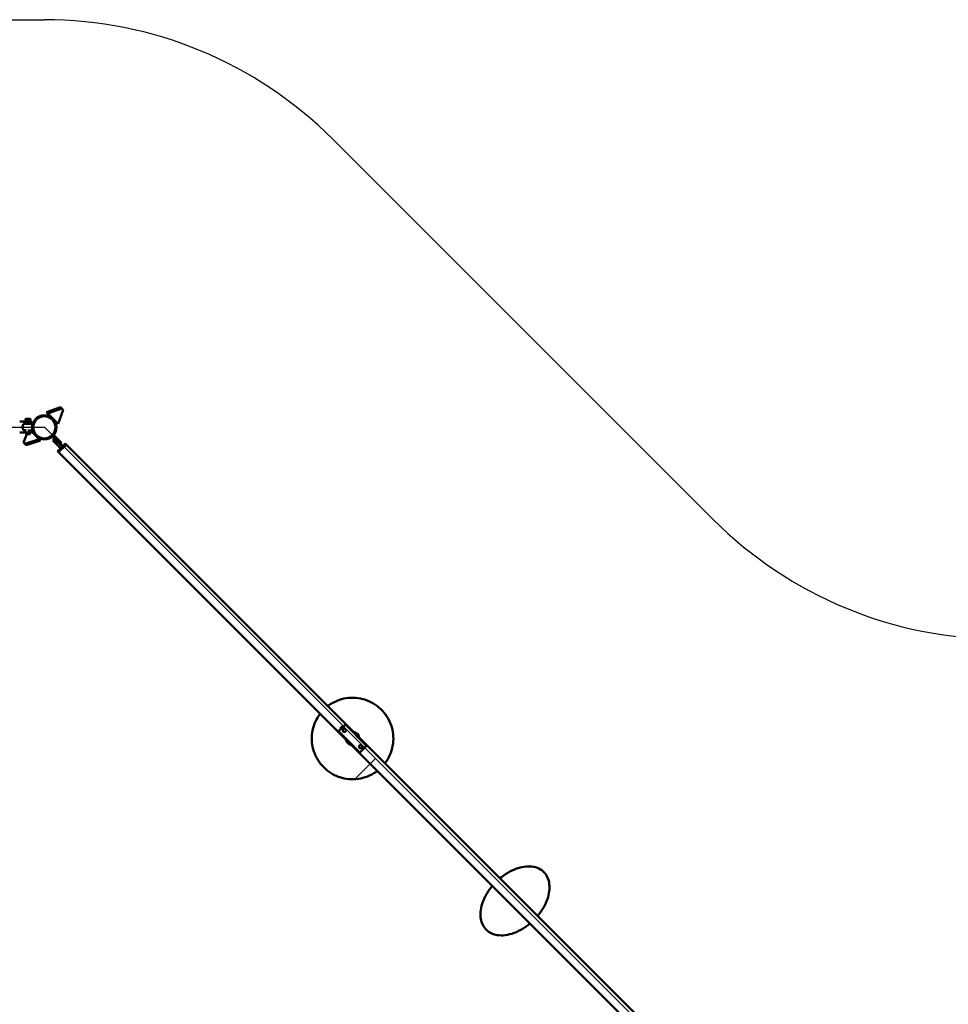
# Model space of a CAD drawing. Units: millimetres. Extents: x 334 to 17553, y 2472 to 10236.
# Drawn here: x 4946 to 8362, y 6539 to 10162 of the extents above; entities that cross this region are included whole.
import ezdxf

# ---------------------------------------------------------------- set-up
doc = ezdxf.new("R2010")
doc.units = ezdxf.units.MM
doc.header["$LTSCALE"] = 30
doc.layers.add('Viditelná (ISO)', color=7, linetype='Continuous', lineweight=50)

# ---------------------------------------------------------------- blocks, each defined once
blk = doc.blocks.new('VVZ-OP7-02')
for p, q in [((0, 1500), (3202.9, 1500)), ((4263.6, 1060.7), (5663.8, -339.6)), ((0, 0), (3202.9, 0)), ((3202.9, 0), (5481.8, -2278.9)), ((4421.2, -1218.3), (4344.5, -1294.9))]:
    blk.add_line(p, q)
for centre, start, end in [((3202.9, 0), 44.9998, 90), ((6724.5, 721.1), 224.9998, 270)]:
    blk.add_arc(centre, 1500, start, end)
at = {"layer": 'Viditelná (ISO)'}
for p, q in [((3210.2, 55.6), (3261.9, 73.9)), ((3261.9, 73.9), (3266.9, 68.9)), ((3215.2, 50.6), (3210.2, 55.6)), ((3266.9, 68.9), (3215.2, 50.6)), ((3215.2, 50.6), (3253.3, 12.5)), ((3253.3, 12.5), (3271.6, 64.1)), ((3266.9, 68.9), (3271.6, 64.1)), ((3113.7, 21.2), (3112.1, 21.2)), ((3121, 21.2), (3113.7, 21.2)), ((3113.9, 8.9), (3113.9, 8.9)), ((3137.2, 21.2), (3121, 21.2)), ((3126.4, 8.9), (3124.2, 8.9)), ((3126.4, 11.4), (3126.4, 8.9)), ((3126.4, 8.9), (3126.4, 10.5)), ((3127, 12.8), (3139, 12.8)), ((3127.4, 12.4), (3157.4, 12.4)), ((3132.4, 23.2), (3152.4, 23.2)), ((3132.4, 21.2), (3132.4, 23.2)), ((3134.4, 30.7), (3133.2, 30)), ((3133.2, 23.2), (3133.2, 30)), ((3134.4, 30.7), (3135.5, 30.7)), ((3135.5, 30.7), (3142.5, 30.7)), ((3147.7, 21.2), (3137.2, 21.2)), ((3137.8, 30), (3137.8, 23.2)), ((3153.4, 12.8), (3139, 12.8)), ((3142.5, 30.7), (3149.4, 30.7)), ((3147.1, 23.2), (3147.1, 30)), ((3150.9, 21.2), (3147.7, 21.2)), ((3149.4, 30.7), (3150.4, 30.7)), ((3150.4, 30.7), (3151.7, 30)), ((3150.9, 21.2), (3153.9, 21.2)), ((3151.7, 23.2), (3151.7, 30)), ((3152.4, 21.2), (3152.4, 23.2)), ((3154.4, 20.7), (3154.4, 13.8)), ((3158.4, 11.4), (3158.4, -9.6)), ((3158.4, -10.5), (3158.4, 10.5)), ((3112.1, -19.3), (3113.7, -19.3)), ((3113.7, -19.3), (3121, -19.3)), ((3113.9, -7.1), (3113.9, -7.1)), ((3121, -19.3), (3150.9, -19.3)), ((3126.4, -7.1), (3124.2, -7.1)), ((3126.4, -10.5), (3126.4, -7.1)), ((3126.4, -7.1), (3126.4, -9.6)), ((3137.9, -25.5), (3126.6, -56.3)), ((3127, -11), (3136, -11)), ((3133.7, -20.3), (3151.2, -20.3)), ((3137.5, -19.3), (3137.5, -20.3)), ((3138.5, -25.8), (3146.4, -25.8)), ((3157.4, -11.5), (3142.3, -11.5)), ((3147.5, -19.3), (3147.5, -20.3)), ((3150.9, -19.3), (3153.9, -19.3)), ((3154.4, -12), (3154.4, -18.8)), ((3183.2, -43.5), (3154.4, -14)), ((3237.2, -28.6), (3231.5, -34.3)), ((3252.7, -55.5), (3231.5, -34.3)), ((3258.4, -49.8), (3237.2, -28.6)), ((3131.3, -61.2), (3126.6, -56.3)), ((3131.3, -61.2), (3183.2, -43.5)), ((3136.2, -66.2), (3131.3, -61.2)), ((3188.1, -48.5), (3136.2, -66.2)), ((3183.2, -43.5), (3188.1, -48.5)), ((3240, -42.7), (3234.3, -48.4)), ((3234.3, -48.4), (3241.4, -55.5)), ((3262.6, -76.7), (3241.4, -55.5)), ((3268.3, -71), (3247.1, -49.8)), ((3257, -82.3), (3273.9, -65.4)), ((3258.4, -49.8), (3265.4, -56.9)), ((3265.4, -56.9), (3259.8, -62.5)), ((3260.5, -85.9), (3277.5, -68.9)), ((3260.5, -85.9), (3277.5, -68.9)), ((3268.3, -71), (3262.6, -76.7)), ((3279.6, -59.7), (3273.9, -65.4)), ((3283.1, -63.3), (3277.5, -68.9)), ((3283.1, -63.3), (3277.5, -68.9)), ((3283.1, -63.3), (3279.6, -59.7)), ((3283.1, -63.3), (5418.6, -2198.7)), ((3257, -82.3), (3251.3, -88)), ((3254.8, -91.5), (3251.3, -88)), ((3260.5, -85.9), (3254.8, -91.5)), ((3260.5, -85.9), (3254.8, -91.5)), ((3254.8, -91.5), (5390.3, -2227)), ((4285.4, -1118.6), (4310.2, -1093.9)), ((4363.2, -1196.4), (4285.4, -1118.6)), ((4310.2, -1093.9), (4388, -1171.6)), ((4388, -1171.6), (4363.2, -1196.4))]:
    blk.add_line(p, q, dxfattribs=at)
for centre, radius in [((3202.9, 0), 44.5), ((3202.9, 0), 40.9), ((4306.7, -1115.1), 6.5), ((4366.8, -1175.2), 6.5)]:
    blk.add_circle(centre, radius, dxfattribs=at)
for centre, radius, start, end in [((3142.5, 0.9), 20, 144.9925, 215.0075), ((3127, 11.8), 1, 90, 144.9925), ((3127.4, 11.4), 1, 90, 180), ((3153.4, 13.8), 1, 270, 0), ((3157.4, 11.4), 1, 0, 90), ((3127, -10), 1, 215.0075, 270), ((3127.4, -10.5), 1, 180, 203.6231), ((3142.5, -17.5), 9.19, 197.7812, 244.6791), ((3142.5, -17.5), 9.19, 295.3209, 342.2188), ((3153.4, -12), 1, 0, 29.8059), ((3157.4, -10.5), 1, 270, 0), ((4298.9, -1107.3), 6, 59.4775, 210.5225), ((4298.9, -1107.3), 6, 285.3795, 344.6205), ((4306.8, -1115.2), 6, 113.9605, 156.0395), ((4336.7, -1145.1), 25, 8.1301, 81.8699), ((4336.7, -1145.1), 25, 188.1301, 261.8699), ((4359, -1167.4), 6, 285.3795, 344.6205), ((4366.6, -1175), 6, 109.1581, 160.8419)]:
    blk.add_arc(centre, radius, start, end, dxfattribs=at)
for points, weights in [([(3133.2, 30), (3134.4, 30.7), (3135.5, 30.7)], [1.98472592094, 2.13824500548, 2.13824500548]), ([(3135.5, 30.7), (3136.6, 30.7), (3137.8, 30)], [2.13824500548, 2.13824500548, 1.98472592088]), ([(3137.8, 30), (3140.3, 30.7), (3142.5, 30.7)], [1.98472592142, 2.13824500548, 2.13824500548]), ([(3142.5, 30.7), (3144.6, 30.7), (3147.1, 30)], [2.13824500548, 2.13824500548, 1.98472592088]), ([(3147.1, 30), (3148.3, 30.7), (3149.4, 30.7)], [1.98472592142, 2.13824500548, 2.13824500548]), ([(3149.4, 30.7), (3150.4, 30.7), (3151.7, 30)], [2.07128448929, 2.07128448929, 1.92257295378])]:
    blk.add_rational_spline(points, weights, degree=2, dxfattribs=at)
for points, knots in [([(3153.9, 21.2), (3154, 21.2), (3154.1, 21.1), (3154.1, 21.1), (3154.2, 21.1), (3154.3, 21.1), (3154.3, 21), (3154.4, 20.9), (3154.4, 20.9), (3154.4, 20.8), (3154.4, 20.8), (3154.4, 20.7), (3154.4, 20.7), (3154.4, 20.7)], [0, 0, 0, 0, 0.01613867, 0.01613867, 0.02726658, 0.02726658, 0.04367518, 0.04367518, 0.05366441, 0.05366441, 0.07009967, 0.07009967, 0.07826708, 0.07826708, 0.07826708, 0.07826708]), ([(3154.4, -18.8), (3154.4, -18.9), (3154.4, -19), (3154.4, -19), (3154.4, -19.1), (3154.3, -19.2), (3154.3, -19.2), (3154.2, -19.3), (3154.2, -19.3), (3154.1, -19.3), (3154.1, -19.3), (3154, -19.3), (3154, -19.3), (3153.9, -19.3)], [0.00001345, 0.00001345, 0.00001345, 0.00001345, 0.01610231, 0.01610231, 0.03021993, 0.03021993, 0.04665335, 0.04665335, 0.06299579, 0.06299579, 0.07076611, 0.07076611, 0.07873273, 0.07873273, 0.07873273, 0.07873273]), ([(4245.7, -1025.9), (4247.1, -1024.8), (4248.4, -1023.9), (4259.2, -1016.2), (4269.4, -1010.6), (4290.8, -1001.8), (4302.1, -998.7), (4325, -995.1), (4336.7, -994.7), (4359.7, -996.4), (4371.2, -998.7), (4393.2, -1005.7), (4403.9, -1010.5), (4423.7, -1022.4), (4433, -1029.5), (4449.6, -1045.6), (4456.9, -1054.7), (4469.4, -1074.2), (4474.5, -1084.7), (4482.1, -1106.5), (4484.7, -1117.9), (4487.1, -1140.9), (4487, -1152.6), (4484, -1175.6), (4481.2, -1186.9), (4473.1, -1208.6), (4467.8, -1219), (4459.6, -1231.1), (4457.8, -1233.6), (4456, -1236.1)], [49.809117, 49.809117, 49.809117, 49.809117, 50.310123, 50.310123, 53.776156, 53.776156, 57.242188, 57.242188, 60.70822, 60.70822, 64.174253, 64.174253, 67.640285, 67.640285, 71.106317, 71.106317, 74.57235, 74.57235, 78.038382, 78.038382, 81.504414, 81.504414, 84.970447, 84.970447, 88.436479, 88.436479, 91.902511, 91.902511, 92.826791, 92.826791, 92.826791, 92.826791]), ([(4427.7, -1264.4), (4425.8, -1265.8), (4424, -1267.2), (4412.6, -1275), (4402.2, -1280.6), (4380.7, -1289), (4369.4, -1292), (4346.5, -1295.2), (4334.8, -1295.6), (4311.8, -1293.5), (4300.3, -1291.1), (4283.8, -1285.6), (4278.4, -1283.4), (4262.6, -1276), (4252.6, -1269.8), (4234.4, -1255.5), (4226.2, -1247.2), (4211.8, -1229), (4205.7, -1219.1), (4195.9, -1198.1), (4192.2, -1187), (4187.5, -1164.4), (4186.5, -1152.7), (4187.1, -1129.6), (4188.7, -1118.1), (4194.6, -1095.7), (4198.9, -1084.8), (4208.1, -1067.5), (4212.5, -1060.6), (4217.5, -1054.1)], [2.787542, 2.787542, 2.787542, 2.787542, 3.481854, 3.481854, 6.947741, 6.947741, 10.413774, 10.413774, 13.879807, 13.879807, 17.345839, 17.345839, 19.104178, 19.104178, 22.581972, 22.581972, 26.047896, 26.047896, 29.513929, 29.513929, 32.979962, 32.979962, 36.445994, 36.445994, 39.912026, 39.912026, 43.378059, 43.378059, 45.806113, 45.806113, 45.806113, 45.806113]), ([(4879.1, -1659.3), (4885.8, -1653.7), (4892.7, -1648.5), (4910.3, -1637.1), (4921.3, -1631.2), (4941.5, -1623), (4950.6, -1620.2), (4959.6, -1618.3)], [76.594767, 76.594767, 76.594767, 76.594767, 79.190603, 79.190603, 82.975363, 82.975363, 85.975694, 85.975694, 85.975694, 85.975694]), ([(4959.6, -1618.3), (4969.8, -1616.2), (4980, -1615.3), (4999.2, -1616.3), (5008.4, -1618.1), (5024.4, -1624.3), (5031.5, -1628.6), (5043.3, -1639.1), (5048.2, -1645.3), (5055.5, -1659), (5058.2, -1666.6), (5061.2, -1682.8), (5061.6, -1691.5), (5060.4, -1709.6), (5058.6, -1719.1), (5053, -1738.5), (5049, -1748.4), (5038.9, -1768.3), (5032.7, -1778.2), (5023.1, -1791.1), (5020.5, -1794.5), (5017.7, -1797.8)], [0, 0, 0, 0, 3.369805, 3.369805, 6.60656, 6.60656, 9.628531, 9.628531, 12.517022, 12.517022, 15.383502, 15.383502, 18.333846, 18.333846, 21.447959, 21.447959, 24.770435, 24.770435, 28.305472, 28.305472, 29.604417, 29.604417, 29.604417, 29.604417]), ([(4989.4, -1826.1), (4983.7, -1830.8), (4977.9, -1835.3), (4961.5, -1846.4), (4950.5, -1852.5), (4928.5, -1862), (4917.3, -1865.5), (4895.8, -1869.5), (4885.3, -1870.2), (4873.1, -1869.1), (4870.8, -1868.9), (4861.9, -1867.4), (4855.4, -1865.6), (4841.9, -1859.8), (4835, -1855.3), (4823.7, -1844.5), (4819.1, -1838.1), (4812.1, -1824.2), (4809.7, -1816.4), (4807.1, -1800), (4806.9, -1791.2), (4808.6, -1773), (4810.6, -1763.4), (4816.7, -1743.9), (4820.9, -1734), (4831.4, -1714.1), (4837.8, -1704.2), (4846.9, -1692.4), (4848.9, -1689.9), (4850.9, -1687.6)], [33.605109, 33.605109, 33.605109, 33.605109, 35.818471, 35.818471, 39.610773, 39.610773, 43.27892, 43.27892, 46.735662, 46.735662, 47.529383, 47.529383, 49.922842, 49.922842, 52.911864, 52.911864, 55.792969, 55.792969, 58.663402, 58.663402, 61.627098, 61.627098, 64.760732, 64.760732, 68.105037, 68.105037, 71.659967, 71.659967, 72.593947, 72.593947, 72.593947, 72.593947])]:
    blk.add_open_spline(points, degree=3, knots=knots, dxfattribs=at)

msp = doc.modelspace()

# ---------------------------------------------------------------- block references
msp.add_blockref('VVZ-OP7-02', (1833.9, 8662.1))

doc.saveas('drawing.dxf')
